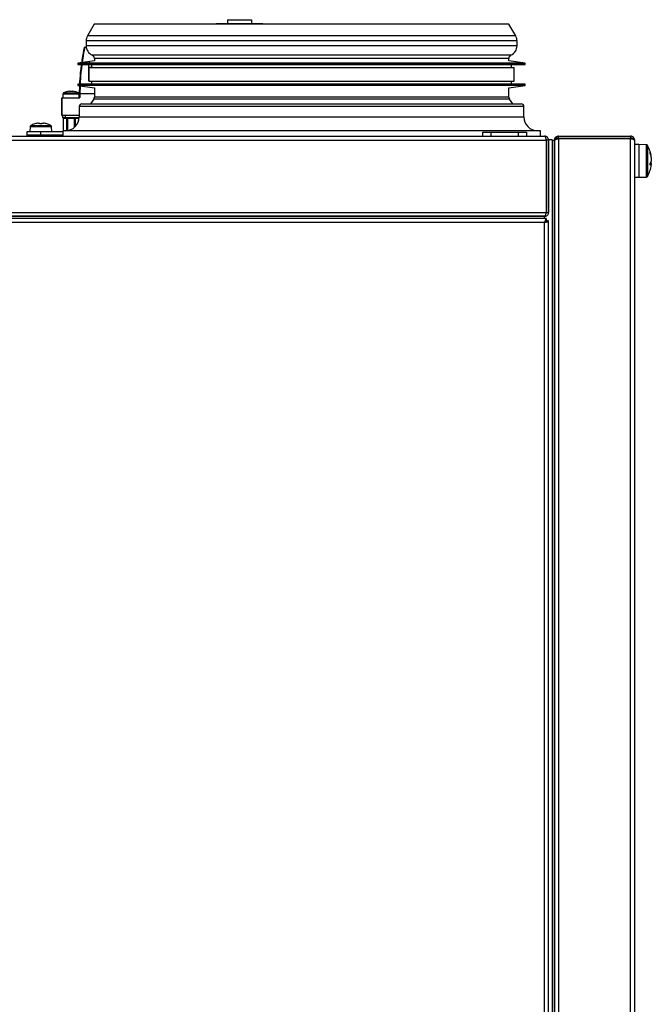
# Model space of a CAD drawing. Units: millimetres. Extents: x 55 to 376, y 70 to 262.
# Drawn here: x 215 to 238, y 223 to 259 of the extents above; entities that cross this region are included whole.
import ezdxf

# ---------------------------------------------------------------- set-up
doc = ezdxf.new("R2010")
doc.units = ezdxf.units.MM

msp = doc.modelspace()

# ---------------------------------------------------------------- linework, layer by layer
at = {"color": 7, "linetype": 'Continuous', "lineweight": 25}
for p, q in [((222.571, 258.753), (222.571, 258.603)), ((222.571, 258.753), (223.451, 258.753)), ((223.451, 258.753), (223.451, 258.603)), ((217.719, 258.593), (217.471, 258.162)), ((230.611, 258.593), (217.719, 258.593)), ((223.838, 258.603), (222.185, 258.603)), ((232.823, 258.593), (230.611, 258.593)), ((233.072, 258.162), (232.823, 258.593)), ((217.37, 257.741), (217.37, 257.748)), ((217.37, 257.748), (217.425, 257.748)), ((217.421, 257.977), (217.421, 257.803)), ((233.121, 257.803), (233.121, 257.977)), ((217.721, 257.344), (217.721, 257.251)), ((232.821, 257.251), (232.821, 257.344)), ((217.721, 257.251), (217.121, 257.166)), ((217.121, 257.166), (217.121, 257.116)), ((233.421, 257.166), (217.121, 257.166)), ((217.121, 257.116), (217.621, 257.108)), ((233.421, 257.116), (217.121, 257.116)), ((217.521, 257.223), (217.521, 257.228)), ((217.521, 257.228), (217.558, 257.228)), ((217.521, 257.028), (217.521, 257.109)), ((217.521, 257.028), (217.621, 257.028)), ((217.521, 256.928), (217.521, 257.028)), ((217.521, 257.008), (217.521, 256.508)), ((217.521, 257.008), (233.021, 257.008)), ((217.521, 256.828), (217.521, 256.928)), ((217.621, 257.108), (217.621, 257.008)), ((232.921, 257.108), (217.621, 257.108)), ((233.421, 257.166), (232.821, 257.251)), ((232.921, 257.108), (233.421, 257.116)), ((232.921, 257.008), (232.921, 257.108)), ((233.021, 256.508), (233.021, 257.008)), ((233.421, 257.116), (233.421, 257.166)), ((217.521, 256.728), (217.521, 256.828)), ((217.521, 256.628), (217.521, 256.728)), ((217.521, 256.528), (217.521, 256.628)), ((217.621, 256.408), (217.121, 256.399)), ((217.121, 256.399), (217.121, 256.349)), ((233.421, 256.399), (217.121, 256.399)), ((217.121, 256.349), (217.721, 256.265)), ((233.421, 256.349), (217.121, 256.349)), ((217.182, 256.068), (217.192, 256.339)), ((217.521, 256.508), (233.021, 256.508)), ((217.621, 256.508), (217.621, 256.408)), ((232.921, 256.408), (217.621, 256.408)), ((217.721, 256.265), (217.721, 255.935)), ((232.821, 256.265), (233.421, 256.349)), ((232.821, 255.935), (232.821, 256.265)), ((232.921, 256.408), (232.921, 256.508)), ((233.421, 256.399), (232.921, 256.408)), ((233.421, 256.349), (233.421, 256.399)), ((216.531, 255.268), (216.531, 255.898)), ((216.541, 255.898), (216.531, 255.898)), ((216.541, 255.898), (216.541, 255.908)), ((216.541, 255.908), (217.171, 255.908)), ((216.541, 255.898), (216.541, 255.268)), ((217.171, 255.898), (216.541, 255.898)), ((216.576, 256.039), (216.571, 255.908)), ((216.576, 256.039), (216.571, 255.908)), ((216.73, 256.13), (216.73, 256.13)), ((216.81, 256.144), (216.845, 256.144)), ((216.845, 256.144), (216.845, 256.13)), ((216.898, 256.13), (216.898, 256.144)), ((216.898, 256.144), (216.933, 256.144)), ((217.013, 256.13), (217.012, 256.13)), ((217.171, 255.908), (217.167, 256.039)), ((217.171, 255.908), (217.167, 256.039)), ((217.171, 255.898), (217.171, 255.908)), ((217.191, 255.918), (217.181, 255.918)), ((217.192, 256.048), (217.182, 256.048)), ((217.192, 256.048), (217.192, 256.058)), ((217.192, 256.058), (217.721, 256.058)), ((217.698, 255.861), (217.576, 255.687)), ((232.967, 255.687), (232.845, 255.861)), ((217.171, 255.587), (217.171, 255.208)), ((217.271, 255.687), (233.271, 255.687)), ((233.371, 255.208), (233.371, 255.587)), ((216.541, 255.268), (216.531, 255.268)), ((216.541, 255.258), (216.541, 255.268)), ((217.171, 255.258), (216.541, 255.258)), ((216.571, 255.178), (216.571, 255.258)), ((216.671, 255.178), (216.571, 255.178)), ((216.586, 255.148), (216.586, 254.708)), ((216.721, 255.148), (216.588, 255.148)), ((216.671, 255.178), (216.671, 255.258)), ((217.171, 255.258), (216.671, 255.258)), ((217.17, 255.178), (216.671, 255.178)), ((216.739, 255.148), (216.721, 255.148)), ((217.004, 255.148), (216.739, 255.148)), ((217.021, 255.148), (217.004, 255.148)), ((217.154, 255.148), (217.021, 255.148)), ((217.157, 255.088), (217.157, 255.148)), ((215.377, 254.85), (215.371, 254.678)), ((215.557, 254.956), (215.557, 254.957)), ((215.678, 254.981), (215.736, 254.981)), ((215.736, 254.981), (215.736, 254.956)), ((215.806, 254.956), (215.806, 254.981)), ((215.806, 254.981), (215.865, 254.981)), ((215.986, 254.957), (215.986, 254.956)), ((216.171, 254.678), (216.165, 254.85)), ((196.015, 254.508), (234.127, 254.508)), ((215.271, 254.558), (215.271, 254.678)), ((215.271, 254.678), (215.771, 254.678)), ((215.271, 254.508), (215.271, 254.558)), ((215.271, 254.558), (215.771, 254.558)), ((215.771, 254.558), (215.771, 254.678)), ((215.771, 254.678), (216.571, 254.678)), ((215.771, 254.558), (216.571, 254.558)), ((215.871, 254.558), (215.871, 254.508)), ((215.871, 254.558), (216.571, 254.558)), ((216.571, 254.708), (216.571, 254.508)), ((233.971, 254.708), (216.571, 254.708)), ((231.871, 254.508), (231.871, 254.658)), ((231.871, 254.658), (232.171, 254.658)), ((232.171, 254.658), (232.171, 254.508)), ((232.171, 254.658), (233.171, 254.658)), ((232.85, 254.658), (232.85, 254.659)), ((233.171, 254.508), (233.171, 254.658)), ((233.171, 254.658), (233.471, 254.658)), ((233.471, 254.658), (233.471, 254.508)), ((233.971, 254.508), (233.971, 254.708)), ((234.604, 254.433), (234.522, 254.433)), ((234.522, 254.433), (234.522, 254.387)), ((234.626, 254.428), (234.607, 254.424)), ((234.626, 254.428), (234.626, 254.508)), ((234.626, 254.508), (237.258, 254.508)), ((237.258, 254.428), (234.626, 254.428)), ((234.626, 254.421), (234.626, 175.795)), ((234.626, 254.421), (237.258, 254.421)), ((237.258, 254.508), (237.258, 254.428)), ((237.281, 254.423), (237.258, 254.428)), ((237.258, 175.795), (237.258, 254.421)), ((237.322, 254.433), (237.284, 254.433)), ((237.322, 254.433), (237.322, 254.404)), ((195.958, 254.364), (234.184, 254.364)), ((234.19, 254.369), (234.183, 254.369)), ((234.184, 254.364), (234.184, 251.732)), ((234.271, 254.364), (234.191, 254.364)), ((234.191, 254.364), (234.191, 251.732)), ((234.402, 254.369), (234.27, 254.369)), ((234.271, 254.364), (234.271, 251.732)), ((234.402, 254.369), (234.402, 254.364)), ((234.402, 254.364), (234.402, 175.852)), ((234.402, 254.364), (234.482, 254.364)), ((234.482, 254.364), (234.482, 175.852)), ((234.482, 175.859), (234.482, 254.357)), ((237.402, 254.364), (237.402, 175.852)), ((237.562, 254.208), (237.402, 254.208)), ((237.835, 254.198), (237.562, 254.208)), ((237.562, 254.208), (237.562, 254.162)), ((237.562, 254.162), (237.562, 253.008)), ((238.013, 253.725), (238.013, 253.757)), ((238.013, 253.725), (238.013, 253.591)), ((238.013, 253.513), (238.013, 253.591)), ((238.013, 253.515), (238.013, 253.458)), ((237.402, 253.008), (237.562, 253.008)), ((237.562, 253.008), (237.835, 253.017)), ((195.958, 251.732), (234.184, 251.732)), ((234.127, 251.588), (196.015, 251.588)), ((196.022, 251.588), (234.12, 251.588)), ((234.127, 251.508), (234.127, 251.588)), ((234.191, 251.732), (234.271, 251.732)), ((234.184, 251.508), (195.958, 251.508)), ((234.127, 251.508), (196.015, 251.508)), ((234.127, 251.364), (196.015, 251.364)), ((234.127, 178.852), (234.127, 251.364)), ((234.149, 251.408), (234.171, 251.408)), ((234.171, 251.408), (234.171, 251.385)), ((234.184, 251.508), (234.184, 251.428)), ((234.271, 251.421), (234.191, 251.421)), ((234.271, 178.795), (234.271, 251.421))]:
    msp.add_line(p, q, dxfattribs=at)
at = {"color": 8, "linetype": 'Continuous', "lineweight": 25}
for p, q in [((222.185, 258.593), (222.185, 258.603)), ((223.838, 258.593), (223.838, 258.603)), ((230.787, 258.162), (217.471, 258.162)), ((233.072, 258.162), (230.787, 258.162)), ((217.427, 257.741), (217.37, 257.741)), ((230.822, 257.977), (217.421, 257.977)), ((230.822, 257.803), (217.421, 257.803)), ((233.121, 257.977), (230.822, 257.977)), ((233.121, 257.803), (230.822, 257.803)), ((230.665, 257.464), (217.643, 257.464)), ((230.61, 257.344), (217.721, 257.344)), ((232.821, 257.344), (230.61, 257.344)), ((232.899, 257.464), (230.665, 257.464)), ((217.202, 256.338), (217.192, 256.068)), ((216.871, 256.039), (216.576, 256.039)), ((217.167, 256.039), (216.576, 256.039)), ((216.603, 256.082), (217.14, 256.082)), ((216.603, 256.082), (216.871, 256.082)), ((216.871, 256.082), (217.14, 256.082)), ((217.167, 256.039), (216.871, 256.039)), ((217.192, 256.068), (217.721, 256.068)), ((217.721, 256.048), (217.192, 256.048)), ((230.627, 255.861), (217.698, 255.861)), ((230.61, 255.935), (217.721, 255.935)), ((232.821, 255.935), (230.61, 255.935)), ((232.845, 255.861), (230.627, 255.861)), ((233.371, 255.587), (217.171, 255.587)), ((216.541, 255.268), (217.171, 255.268)), ((216.588, 255.148), (216.586, 255.148)), ((216.588, 255.148), (216.588, 254.708)), ((216.721, 254.71), (216.721, 255.148)), ((216.739, 255.148), (216.739, 254.712)), ((217.004, 254.834), (217.004, 255.148)), ((217.021, 255.148), (217.021, 254.851)), ((217.154, 255.078), (217.154, 255.148)), ((217.154, 255.148), (217.157, 255.148)), ((217.171, 255.208), (233.371, 255.208)), ((215.771, 254.85), (215.377, 254.85)), ((215.403, 254.892), (216.14, 254.892)), ((216.165, 254.85), (215.771, 254.85)), ((237.835, 254.153), (237.835, 254.198)), ((237.835, 253.017), (237.835, 254.153)), ((237.877, 254.172), (237.877, 253.043))]:
    msp.add_line(p, q, dxfattribs=at)
at = {"color": 7, "linetype": 'Continuous', "lineweight": 25, "flags": 128}
msp.add_lwpolyline([(217.37, 257.741), (217.368, 257.741), (217.366, 257.741), (217.364, 257.741), (217.363, 257.741), (217.362, 257.741), (217.361, 257.741), (217.36, 257.74), (217.36, 257.74)], dxfattribs=at)
at = {"color": 7, "linetype": 'Continuous', "lineweight": 25}
for centre, radius, start, end in [((222.185, 258.503), 0.1, 90, 115.8419), ((223.838, 258.503), 0.1, 64.1581, 90), ((217.791, 257.977), 0.37, 150, 180), ((232.751, 257.977), 0.37, 0, 30), ((217.37, 257.738), 0.01, 90, 168.5696), ((217.791, 257.803), 0.37, 180, 246.4218), ((232.751, 257.803), 0.37, 293.5782, 0), ((217.591, 257.344), 0.13, 0, 66.4218), ((232.951, 257.344), 0.13, 113.5782, 180), ((216.541, 255.898), 0.01, 90, 180), ((216.626, 256.038), 0.05, 117.4878, 178), ((216.871, 255.566), 0.582, 104.0585, 117.4878), ((216.871, 255.566), 0.581, 96.1016, 104.0454), ((216.871, 255.496), 0.635, 87.6071, 92.3929), ((216.871, 255.566), 0.581, 75.9546, 83.8984), ((216.871, 255.566), 0.582, 62.5122, 75.9415), ((217.117, 256.038), 0.05, 2, 62.5122), ((217.171, 255.918), 0.02, 270, 0.2441), ((217.171, 255.918), 0.01, 270, 0.2441), ((226.181, 255.956), 9, 179.4161, 180.2441), ((217.172, 254.66), 1.408, 89.1871, 89.594), ((217.192, 256.048), 0.01, 90, 179.4161), ((226.181, 255.956), 8.99, 179.4161, 180.2441), ((217.591, 255.935), 0.13, 325, 0), ((232.951, 255.935), 0.13, 180, 215), ((217.271, 255.587), 0.1, 90, 180), ((233.271, 255.587), 0.1, 0, 90), ((216.541, 255.268), 0.01, 180, 270), ((216.671, 255.208), 0.5, 270, 0), ((233.871, 255.208), 0.5, 180, 270), ((215.427, 254.848), 0.05, 119.1114, 178), ((215.771, 254.231), 0.757, 106.4607, 119.1114), ((215.771, 254.231), 0.756, 97.1166, 106.4498), ((215.771, 254.124), 0.833, 87.5917, 92.4083), ((215.771, 254.231), 0.756, 73.5502, 82.8834), ((215.771, 254.231), 0.757, 60.8886, 73.5393), ((216.115, 254.848), 0.05, 2, 60.8886), ((237.833, 254.148), 0.05, 28.9679, 88), ((236.856, 253.608), 1.166, 7.3786, 28.9679), ((237.016, 253.622), 1.006, 7.6872, 17.5339), ((237.788, 253.909), 0.187, 355.2031, 4.7969), ((237.016, 253.591), 1.006, 7.6872, 17.5339), ((236.856, 253.608), 1.166, 331.0321, 352.6214), ((237.789, 253.666), 0.236, 321.9034, 341.2264), ((236.88, 253.483), 1.095, 358.0173, 1.9827), ((237.789, 253.591), 0.236, 321.9034, 341.2264), ((237.833, 253.067), 0.05, 272, 331.0321)]:
    msp.add_arc(centre, radius, start, end, dxfattribs=at)
for centre, ratio, start_param, end_param in [((216.617, 255.148), 0.96225, 0, 1.570796), ((216.744, 255.148), 0.7698, 0, 1.570796), ((216.744, 255.148), 0.19245, 0, 1.570796), ((216.998, 255.148), 0.7698, 4.712389, 6.283185), ((216.998, 255.148), 0.19245, 4.712389, 6.283185), ((217.125, 255.148), 0.96225, 4.712389, 6.283185)]:
    msp.add_ellipse(centre, major_axis=(0, 0.03), ratio=ratio, start_param=start_param, end_param=end_param, dxfattribs=at)
for points, knots in [([(217.268, 257.187), (217.274, 257.235), (217.298, 257.423), (217.333, 257.605), (217.36, 257.74)], [0, 0, 0, 0, 0.25564, 1, 1, 1, 1]), ([(217.194, 256.4), (217.195, 256.431), (217.201, 256.604), (217.222, 256.843), (217.25, 257.048), (217.259, 257.114)], [0, 0, 0, 0, 0.126513, 0.717816, 1, 1, 1, 1]), ([(217.182, 256.068), (217.182, 256.066), (217.182, 256.063), (217.182, 256.057), (217.182, 256.052), (217.182, 256.048), (217.182, 256.048), (217.182, 256.048)], [0, 0, 0, 0, 0.140375, 0.355396, 0.570335, 0.785192, 1, 1, 1, 1]), ([(217.192, 256.058), (217.192, 256.058), (217.192, 256.058), (217.192, 256.06), (217.192, 256.062), (217.192, 256.065), (217.192, 256.067), (217.192, 256.068)], [0, 0, 0, 0, 0.2149, 0.429808, 0.644733, 0.859684, 1, 1, 1, 1]), ([(216.617, 255.178), (216.614, 255.177), (216.606, 255.177), (216.596, 255.171), (216.589, 255.162), (216.586, 255.154), (216.586, 255.149), (216.586, 255.148)], [0, 0, 0, 0, 0.235606, 0.470978, 0.694485, 0.912565, 1, 1, 1, 1]), ([(217.157, 255.148), (217.157, 255.151), (217.156, 255.159), (217.15, 255.168), (217.141, 255.174), (217.132, 255.177), (217.127, 255.178), (217.125, 255.178)], [0, 0, 0, 0, 0.228975, 0.447493, 0.669155, 0.903573, 1, 1, 1, 1]), ([(234.191, 254.364), (234.19, 254.372), (234.188, 254.388), (234.18, 254.404), (234.173, 254.409), (234.173, 254.409)], [0, 0, 0, 0, 0.499799, 0.999599, 1, 1, 1, 1]), ([(234.626, 254.508), (234.61, 254.506), (234.576, 254.502), (234.532, 254.476), (234.499, 254.437), (234.484, 254.397), (234.483, 254.372), (234.482, 254.364)], [0, 0, 0, 0, 0.223153, 0.44633, 0.669507, 0.892684, 1, 1, 1, 1]), ([(234.482, 254.357), (234.484, 254.361), (234.488, 254.371), (234.514, 254.385), (234.553, 254.399), (234.594, 254.411), (234.618, 254.418), (234.626, 254.421)], [0, 0, 0, 0, 0.223153, 0.44633, 0.669507, 0.892684, 1, 1, 1, 1]), ([(238.013, 253.515), (238.001, 253.515), (237.988, 253.515), (237.976, 253.516), (237.975, 253.516)], [0, 0, 0, 0, 0.93029, 1, 1, 1, 1]), ([(234.184, 251.732), (234.18, 251.715), (234.17, 251.681), (234.156, 251.637), (234.141, 251.604), (234.13, 251.589), (234.123, 251.588), (234.12, 251.588)], [0, 0, 0, 0, 0.223153, 0.44633, 0.669507, 0.892684, 1, 1, 1, 1]), ([(234.127, 251.588), (234.144, 251.589), (234.178, 251.593), (234.222, 251.62), (234.255, 251.659), (234.27, 251.699), (234.271, 251.724), (234.271, 251.732)], [0, 0, 0, 0, 0.223153, 0.44633, 0.669507, 0.892684, 1, 1, 1, 1]), ([(234.171, 251.685), (234.171, 251.686), (234.179, 251.691), (234.188, 251.707), (234.19, 251.723), (234.191, 251.732)], [0, 0, 0, 0, 0.040007, 0.520003, 1, 1, 1, 1]), ([(234.184, 251.428), (234.18, 251.427), (234.17, 251.424), (234.16, 251.415), (234.155, 251.408), (234.155, 251.408)], [0, 0, 0, 0, 0.485334, 0.970668, 1, 1, 1, 1]), ([(234.171, 251.391), (234.172, 251.392), (234.179, 251.397), (234.188, 251.406), (234.19, 251.416), (234.191, 251.421)], [0, 0, 0, 0, 0.0293316, 0.5146658, 1, 1, 1, 1])]:
    msp.add_open_spline(points, degree=3, knots=knots, dxfattribs=at)
at = {"color": 8, "linetype": 'Continuous', "lineweight": 25}
for points, knots in [([(217.37, 257.741), (217.343, 257.606), (217.308, 257.425), (217.284, 257.237), (217.278, 257.188)], [0, 0, 0, 0, 0.739929, 1, 1, 1, 1]), ([(217.268, 257.114), (217.259, 257.048), (217.232, 256.844), (217.211, 256.605), (217.205, 256.432), (217.204, 256.4)], [0, 0, 0, 0, 0.2814468, 0.8687842, 1, 1, 1, 1])]:
    msp.add_open_spline(points, degree=3, knots=knots, dxfattribs=at)
at = {"color": 7, "linetype": 'Continuous', "lineweight": 25}
for points in [[(234.127, 254.508), (234.132, 254.505), (234.142, 254.501), (234.156, 254.468), (234.17, 254.42), (234.18, 254.383), (234.184, 254.364)], [(234.271, 254.364), (234.269, 254.383), (234.265, 254.42), (234.232, 254.468), (234.184, 254.501), (234.146, 254.505), (234.127, 254.508)], [(237.402, 254.364), (237.4, 254.383), (237.396, 254.42), (237.363, 254.468), (237.315, 254.501), (237.277, 254.505), (237.258, 254.508)], [(237.258, 254.421), (237.277, 254.416), (237.315, 254.406), (237.363, 254.392), (237.396, 254.378), (237.4, 254.368), (237.402, 254.364)], [(234.184, 251.508), (234.18, 251.505), (234.17, 251.501), (234.156, 251.468), (234.142, 251.42), (234.132, 251.383), (234.127, 251.364)], [(234.127, 251.364), (234.146, 251.368), (234.184, 251.378), (234.232, 251.392), (234.265, 251.406), (234.269, 251.416), (234.271, 251.421)]]:
    msp.add_open_spline(points, degree=3, dxfattribs=at)

doc.saveas('drawing.dxf')
